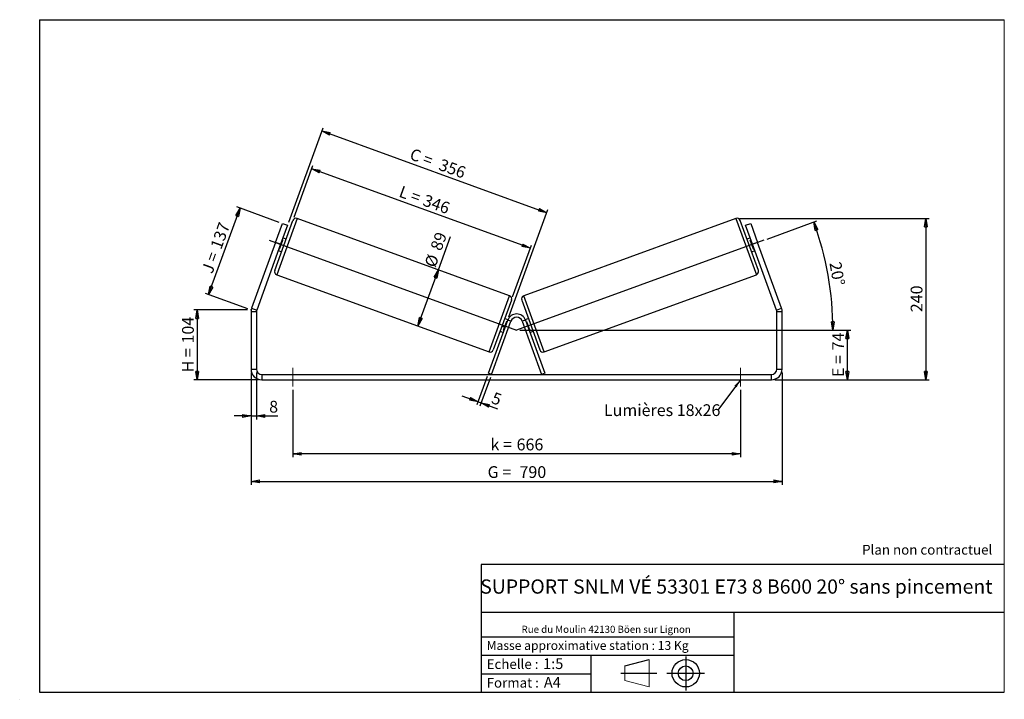
# Model space of a CAD drawing. Units: millimetres. Extents: x -1 to 292, y 3 to 205.
import ezdxf

# ---------------------------------------------------------------- set-up
doc = ezdxf.new("R2010")
doc.units = ezdxf.units.MM
doc.header["$PDSIZE"] = -1
doc.linetypes.add('CENTERX2', pattern=[20.32, 12.7, -2.54, 2.54, -2.54])
doc.layers.add('SLD-0', color=7, linetype='Continuous')
doc.styles.add('SLDTEXTSTYLE0', font='TXT', dxfattribs={"width": 0.75})
doc.styles.add('SLDTEXTSTYLE2', font='TXT', dxfattribs={"width": 0.666667})
doc.dimstyles.new('SLDDIMSTYLE0', dxfattribs={"dimtxt": 3.501, "dimasz": 2.5, "dimexe": 0, "dimexo": 0.0625, "dimgap": 0.87525, "dimtad": 1, "dimdec": 0, "dimlfac": 5, "dimrnd": 1e-09, "dimzin": 12, "dimdsep": 46, "dimtxsty": 'SLDTEXTSTYLE0', "dimblk1": 'CLOSED', "dimblk2": 'CLOSED', "dimsah": 1, "dimcen": 0.09, "dimadec": 0, "dimazin": 3, "dimtfac": 1, "dimtofl": 0, "dimtmove": 0, "dimatfit": 3, "dimldrblk": 'CLOSED', "dimfxl": 0, "dimfrac": 2, "dimtolj": 1, "dimtzin": 12, "dimarcsym": 0})
doc.dimstyles.new('SLDDIMSTYLE1', dxfattribs={"dimtxt": 3.501, "dimasz": 2.5, "dimexe": 0, "dimexo": 0.0625, "dimgap": 0.87525, "dimtad": 1, "dimdec": 0, "dimlfac": 5, "dimrnd": 1e-09, "dimzin": 12, "dimdsep": 46, "dimtxsty": 'SLDTEXTSTYLE0', "dimblk1": 'CLOSED', "dimblk2": 'CLOSED', "dimsah": 1, "dimcen": 0.09, "dimadec": 0, "dimazin": 3, "dimtfac": 1, "dimtmove": 0, "dimatfit": 0, "dimldrblk": 'CLOSED', "dimfxl": 0, "dimfrac": 2, "dimtolj": 1, "dimtzin": 12, "dimarcsym": 0})
doc.dimstyles.new('SLDDIMSTYLE2', dxfattribs={"dimtxt": 0.18, "dimasz": 2.5, "dimexe": 0, "dimexo": 0.0625, "dimgap": 0, "dimtad": 0, "dimtih": 1, "dimtoh": 1, "dimdec": 0, "dimrnd": 1e-09, "dimzin": 0, "dimdsep": 46, "dimtxsty": 'Standard', "dimsah": 1, "dimcen": 0.09, "dimadec": 0, "dimazin": 0, "dimtfac": 2.5, "dimtdec": 0, "dimtofl": 0, "dimtmove": 0, "dimatfit": 3, "dimfxl": 0, "dimfrac": 2, "dimtolj": 1, "dimtzin": 0, "dimarcsym": 0})

# ---------------------------------------------------------------- blocks, each defined once
blk = doc.blocks.new('Bloc1')
at = {"color": 7, "linetype": 'Continuous', "lineweight": 0}
blk.add_point((27.17, 41.63), dxfattribs=at)
at = {"layer": 'SLD-0'}
for p, q in [((9.1, 43.82), (16.35, 45.7)), ((27.17, 46.64), (27.17, 36.52)), ((7.87, 41.63), (18.56, 41.63)), ((21.6, 41.63), (32.77, 41.63))]:
    blk.add_line(p, q, dxfattribs=at)
at = {"layer": 'SLD-0', "color": 7, "linetype": 'Continuous', "lineweight": 18}
for p, q in [((16.35, 45.7), (16.35, 37.56)), ((9.1, 39.44), (9.1, 43.82)), ((9.1, 39.44), (16.35, 37.56))]:
    blk.add_line(p, q, dxfattribs=at)
at = {"layer": 'SLD-0'}
for radius in [4.07, 2.19]:
    blk.add_circle((27.17, 41.63), radius, dxfattribs=at)
blk = doc.blocks.new('SW_NOTE_0')
at = {"color": 0, "linetype": 'Continuous', "lineweight": 0, "insert": (28.37, -0.09), "char_height": 2.1167, "attachment_point": 2, "style": 'SLDTEXTSTYLE0'}
blk.add_mtext('Rue du Moulin 42130 Böen sur Lignon', dxfattribs=at)
blk = doc.blocks.new('_Closed')
at = {"color": 0, "linetype": 'ByBlock', "lineweight": -2}
for p, q in [((-1, 0.166667), (0, 0)), ((-1, 0.166667), (-1, -0.166667)), ((0, 0), (-1, -0.166667)), ((0, 0), (-1, 0))]:
    blk.add_line(p, q, dxfattribs=at)
blk = doc.blocks.new('_D')
at = {"layer": 'SLD-0'}
for p, q in [((66.92, 118.62), (50.92, 118.62)), ((51.92, 118.62), (51.92, 97.82)), ((70.12, 97.82), (50.92, 97.82))]:
    blk.add_line(p, q, dxfattribs=at)
at = {"layer": 'SLD-0', "xscale": 2.5, "yscale": 2.5}
for p, rotation in [((51.92, 118.62), 90.0000000000004), ((51.92, 97.82), 270.0000000000004)]:
    blk.add_blockref('_Closed', p, dxfattribs=dict(at, rotation=rotation))
at = {"layer": 'SLD-0', "char_height": 3.501, "attachment_point": 1, "rotation": 90}
for s, insert, style in [('104', (47.4, 108.64), 'SLDTEXTSTYLE0'), ('H =', (47.4, 100.03), 'SLDTEXTSTYLE2')]:
    blk.add_mtext(s, dxfattribs=dict(at, insert=insert, style=style))
blk = doc.blocks.new('_D_1')
at = {"layer": 'SLD-0'}
for p, q in [((55.3, 123.21), (64.67, 148.94)), ((76.34, 144.69), (63.73, 149.28)), ((66.98, 118.96), (54.36, 123.55))]:
    blk.add_line(p, q, dxfattribs=at)
at = {"layer": 'SLD-0', "xscale": 2.5, "yscale": 2.5}
for p, rotation in [((64.67, 148.94), 70.00000000000037), ((55.3, 123.21), 250.0000000000004)]:
    blk.add_blockref('_Closed', p, dxfattribs=dict(at, rotation=rotation))
at = {"layer": 'SLD-0', "char_height": 3.501, "attachment_point": 1, "rotation": 70}
for s, insert, style in [('137', (55.73, 137.57), 'SLDTEXTSTYLE0'), ('J =', (53.1, 130.37), 'SLDTEXTSTYLE2')]:
    blk.add_mtext(s, dxfattribs=dict(at, insert=insert, style=style))
blk = doc.blocks.new('_D_2')
at = {"layer": 'SLD-0', "color": 7}
for p, q in [((80.72, 146.18), (86.33, 161.6)), ((151.01, 136.99), (85.99, 160.66)), ((145.74, 122.51), (151.36, 137.93))]:
    blk.add_line(p, q, dxfattribs=at)
at = {"layer": 'SLD-0', "color": 7, "xscale": 2.5, "yscale": 2.5}
for p, rotation in [((85.99, 160.66), 160.0000000000003), ((151.01, 136.99), 340.0000000000003)]:
    blk.add_blockref('_Closed', p, dxfattribs=dict(at, rotation=rotation))
at = {"layer": 'SLD-0', "color": 7, "char_height": 3.501, "attachment_point": 1, "rotation": 340}
for s, insert, style in [('L =', (112.84, 155.69), 'SLDTEXTSTYLE2'), ('346', (119.95, 153.1), 'SLDTEXTSTYLE0')]:
    blk.add_mtext(s, dxfattribs=dict(at, insert=insert, style=style))
blk = doc.blocks.new('_D_3')
at = {"layer": 'SLD-0', "color": 7}
for p, q in [((147.92, 112.62), (246.32, 112.62)), ((245.32, 97.82), (245.32, 112.62)), ((223.72, 97.82), (246.32, 97.82))]:
    blk.add_line(p, q, dxfattribs=at)
at = {"layer": 'SLD-0', "color": 7, "xscale": 2.5, "yscale": 2.5}
for p, rotation in [((245.32, 112.62), 90.0000000000004), ((245.32, 97.82), 270.0000000000004)]:
    blk.add_blockref('_Closed', p, dxfattribs=dict(at, rotation=rotation))
at = {"layer": 'SLD-0', "color": 7, "char_height": 3.501, "attachment_point": 1, "rotation": 90}
for s, insert, style in [('74', (240.81, 106.59), 'SLDTEXTSTYLE0'), ('E =', (240.81, 98.67), 'SLDTEXTSTYLE2')]:
    blk.add_mtext(s, dxfattribs=dict(at, insert=insert, style=style))
blk = doc.blocks.new('SW_ANGULAR_DIMENSION_0')
at = {"layer": 'SLD-0', "color": 0}
for p, q in [((-17.55, 7.31), (-2.69, 12.72)), ((-91.05, -19.81), (3.04, -19.81))]:
    blk.add_line(p, q, dxfattribs=at)
blk.add_arc((-92.05, -19.81), 94.1, 0, 20, dxfattribs=at)
at = {"layer": 'SLD-0', "color": 0, "xscale": 2.5, "yscale": 2.5}
for p, rotation in [((-3.63, 12.38), 109.2390404057828), ((2.04, -19.81), 270.7609595942179)]:
    blk.add_blockref('_Closed', p, dxfattribs=dict(at, rotation=rotation))
at = {"layer": 'SLD-0', "color": 0, "insert": (4.44, 0.78), "char_height": 3.501, "attachment_point": 1, "rotation": 280, "style": 'SLDTEXTSTYLE0'}
blk.add_mtext('20°', dxfattribs=at)
blk = doc.blocks.new('_D_4')
at = {"layer": 'SLD-0', "color": 7}
for p, q in [((67.92, 100.02), (67.92, 66.61)), ((225.92, 100.02), (225.92, 66.61)), ((67.92, 67.61), (225.92, 67.61))]:
    blk.add_line(p, q, dxfattribs=at)
at = {"layer": 'SLD-0', "color": 7, "xscale": 2.5, "yscale": 2.5, "rotation": 180.0000000000004}
blk.add_blockref('_Closed', (67.92, 67.61, 0.7), dxfattribs=at)
at = {"layer": 'SLD-0', "color": 7, "xscale": 2.5, "yscale": 2.5}
blk.add_blockref('_Closed', (225.92, 67.61, 0.7), dxfattribs=at)
at = {"layer": 'SLD-0', "color": 7, "char_height": 3.501, "attachment_point": 1}
for s, insert, style in [('G =', (138.29, 72.12), 'SLDTEXTSTYLE2'), ('790', (147.78, 72.12), 'SLDTEXTSTYLE0')]:
    blk.add_mtext(s, dxfattribs=dict(at, insert=insert, style=style))
blk = doc.blocks.new('_D_5')
at = {"layer": 'SLD-0', "color": 7}
for p, q in [((67.92, 100.02), (67.92, 86.06)), ((69.52, 100.02), (69.52, 86.06)), ((67.92, 87.06), (62.92, 87.06)), ((67.92, 87.06), (69.52, 87.06)), ((69.52, 87.06), (75.91, 87.06))]:
    blk.add_line(p, q, dxfattribs=at)
at = {"layer": 'SLD-0', "color": 7, "xscale": 2.5, "yscale": 2.5}
blk.add_blockref('_Closed', (67.92, 87.06, 0.7), dxfattribs=at)
at = {"layer": 'SLD-0', "color": 7, "xscale": 2.5, "yscale": 2.5, "rotation": 180.0000000000004}
blk.add_blockref('_Closed', (69.52, 87.06, 0.7), dxfattribs=at)
at = {"layer": 'SLD-0', "color": 7, "insert": (73.32, 91.57), "char_height": 3.5, "attachment_point": 1, "style": 'SLDTEXTSTYLE0'}
blk.add_mtext('8', dxfattribs=at)
blk = doc.blocks.new('_D_6')
at = {"layer": 'SLD-0', "color": 7}
for p, q in [((80.32, 94.82), (80.32, 74.82)), ((213.52, 94.82), (213.52, 74.82)), ((213.52, 75.82), (80.32, 75.82))]:
    blk.add_line(p, q, dxfattribs=at)
at = {"layer": 'SLD-0', "color": 7, "xscale": 2.5, "yscale": 2.5, "rotation": 180.0000000000004}
blk.add_blockref('_Closed', (80.32, 75.82, 0.7), dxfattribs=at)
at = {"layer": 'SLD-0', "color": 7, "xscale": 2.5, "yscale": 2.5}
blk.add_blockref('_Closed', (213.52, 75.82, 0.7), dxfattribs=at)
at = {"layer": 'SLD-0', "color": 7, "char_height": 3.501, "attachment_point": 1}
for s, insert, style in [('k =', (139.16, 80.33), 'SLDTEXTSTYLE2'), ('666', (146.92, 80.33), 'SLDTEXTSTYLE0')]:
    blk.add_mtext(s, dxfattribs=dict(at, insert=insert, style=style))
blk = doc.blocks.new('_D_7')
at = {"layer": 'SLD-0', "color": 7}
for p, q in [((79.13, 144.74), (89.35, 172.82)), ((89.01, 171.88), (155.91, 147.53)), ((144.63, 116.53), (156.26, 148.47))]:
    blk.add_line(p, q, dxfattribs=at)
at = {"layer": 'SLD-0', "color": 7, "xscale": 2.5, "yscale": 2.5}
for p, rotation in [((89.01, 171.88, 0.7), 160.0000000000003), ((155.91, 147.53, 0.7), 340.0000000000003)]:
    blk.add_blockref('_Closed', p, dxfattribs=dict(at, rotation=rotation))
at = {"layer": 'SLD-0', "color": 7, "char_height": 3.501, "attachment_point": 1, "rotation": 340}
for s, insert, style in [('C =', (116.03, 166.85), 'SLDTEXTSTYLE2'), ('356', (124.68, 163.7), 'SLDTEXTSTYLE0')]:
    blk.add_mtext(s, dxfattribs=dict(at, insert=insert, style=style))
blk = doc.blocks.new('_D_8')
at = {"layer": 'SLD-0', "color": 7}
for p, q in [((123.64, 130.56), (127.24, 140.46)), ((117.55, 113.83), (123.64, 130.56))]:
    blk.add_line(p, q, dxfattribs=at)
at = {"layer": 'SLD-0', "color": 7, "xscale": 2.5, "yscale": 2.5}
for p, rotation in [((123.64, 130.56, 0.7), 70.00000000000037), ((117.55, 113.83, 0.7), 250.0000000000004)]:
    blk.add_blockref('_Closed', p, dxfattribs=dict(at, rotation=rotation))
at = {"layer": 'SLD-0', "color": 7, "char_height": 3.501, "attachment_point": 1, "rotation": 70, "style": 'SLDTEXTSTYLE0'}
for s, insert in [('89', (121.18, 137.16)), ('%%c', (119.42, 132.18))]:
    blk.add_mtext(s, dxfattribs=dict(at, insert=insert))
blk = doc.blocks.new('_D_9')
at = {"layer": 'SLD-0', "color": 7}
for p, q in [((213.18, 145.84), (269.66, 145.84)), ((268.66, 145.84), (268.66, 97.82)), ((223.72, 97.82), (269.66, 97.82))]:
    blk.add_line(p, q, dxfattribs=at)
at = {"layer": 'SLD-0', "color": 7, "xscale": 2.5, "yscale": 2.5}
for p, rotation in [((268.66, 145.84, 0.7), 90.0000000000004), ((268.66, 97.82, 0.7), 270.0000000000004)]:
    blk.add_blockref('_Closed', p, dxfattribs=dict(at, rotation=rotation))
at = {"layer": 'SLD-0', "color": 7, "insert": (264.15, 117.95), "char_height": 3.501, "attachment_point": 1, "rotation": 90, "style": 'SLDTEXTSTYLE0'}
blk.add_mtext('240', dxfattribs=at)
blk = doc.blocks.new('_D_10')
at = {"layer": 'SLD-0', "color": 7}
for p, q in [((138.18, 98.82), (135.09, 90.33)), ((139.12, 98.48), (136.03, 89.99)), ((135.44, 91.27), (130.74, 92.98)), ((135.44, 91.27), (136.38, 90.93)), ((136.38, 90.93), (141.24, 89.16))]:
    blk.add_line(p, q, dxfattribs=at)
at = {"layer": 'SLD-0', "color": 7, "xscale": 2.5, "yscale": 2.5}
for p, rotation in [((135.44, 91.27, 0.7), 340.0000000000003), ((136.38, 90.93, 0.7), 160.0000000000004)]:
    blk.add_blockref('_Closed', p, dxfattribs=dict(at, rotation=rotation))
at = {"layer": 'SLD-0', "color": 7, "insert": (140.35, 94.28), "char_height": 3.5, "attachment_point": 1, "rotation": 340, "style": 'SLDTEXTSTYLE0'}
blk.add_mtext('5', dxfattribs=at)
blk = doc.blocks.new('SW_NOTE_0_1')
at = {"layer": 'SLD-0', "color": 0, "insert": (-33.87, 1.73), "char_height": 3.5, "attachment_point": 1, "style": 'SLDTEXTSTYLE0'}
blk.add_mtext('Lumières 18x26', dxfattribs=at)

msp = doc.modelspace()

# ---------------------------------------------------------------- linework, layer by layer
at = {"color": 7, "linetype": 'Continuous', "lineweight": 18}
for p, q in [((292, 205), (5, 205)), ((5, 205), (5, 4.87)), ((292, 4.87), (292, 205)), ((4.94, 61.17), (5, 61.17))]:
    msp.add_line(p, q, dxfattribs=at)
at = {"color": 7, "linetype": 'Continuous', "lineweight": 25}
for p, q in [((74.97, 130.4), (80.38, 145.24)), ((75.23, 138.71), (77.28, 144.35)), ((78.79, 143.8), (76.73, 138.16)), ((77.28, 144.35), (78.79, 143.8)), ((144.8, 122.86), (81.66, 145.84)), ((212.18, 145.84), (149.03, 122.86)), ((218.86, 130.4), (213.46, 145.24)), ((215.05, 143.8), (216.55, 144.35)), ((217.1, 138.16), (215.05, 143.8)), ((216.55, 144.35), (218.6, 138.71)), ((75.23, 138.71), (68.11, 119.15)), ((76.73, 138.16), (69.61, 118.6)), ((76.73, 138.16), (75.23, 138.71)), ((76.43, 136.75), (77.41, 139.43)), ((77.22, 139.5), (77.41, 139.43)), ((78.36, 139.7), (77.42, 140.04)), ((216.42, 140.04), (215.48, 139.7)), ((216.61, 139.5), (216.42, 139.43)), ((217.4, 136.75), (216.42, 139.43)), ((218.6, 138.71), (217.1, 138.16)), ((224.22, 118.6), (217.1, 138.16)), ((225.72, 119.15), (218.6, 138.71)), ((76.05, 136.28), (76.99, 135.94)), ((76.43, 136.75), (76.25, 136.82)), ((216.85, 135.94), (217.79, 136.28)), ((217.4, 136.75), (217.59, 136.82)), ((75.57, 129.11), (138.72, 106.13)), ((155.12, 106.13), (218.27, 129.11)), ((145.4, 121.57), (140, 106.73)), ((148.43, 121.57), (153.84, 106.73)), ((69.52, 118.05), (67.92, 118.05)), ((67.92, 118.05), (67.92, 101.02)), ((68.11, 119.15), (69.61, 118.6)), ((69.52, 118.05), (69.52, 101.02)), ((224.22, 118.6), (225.72, 119.15)), ((225.92, 118.05), (224.32, 118.05)), ((224.32, 101.02), (224.32, 118.05)), ((225.92, 101.02), (225.92, 118.05)), ((138.53, 99.76), (144.29, 115.59)), ((139.47, 99.42), (145.23, 115.24)), ((143.94, 115.22), (142.96, 112.54)), ((144.33, 115.69), (143.38, 116.03)), ((143.94, 115.22), (144.13, 115.15)), ((145.23, 115.24), (144.29, 115.59)), ((149.55, 115.59), (148.61, 115.24)), ((148.61, 115.24), (154.37, 99.42)), ((150.45, 116.03), (149.51, 115.69)), ((149.55, 115.59), (155.31, 99.76)), ((149.89, 115.22), (149.71, 115.15)), ((149.89, 115.22), (150.87, 112.54)), ((142.02, 112.27), (142.96, 111.93)), ((143.15, 112.47), (142.96, 112.54)), ((150.68, 112.47), (150.87, 112.54)), ((150.88, 111.93), (151.82, 112.27)), ((67.92, 101.02), (69.52, 101.02)), ((139.47, 99.42), (138.53, 99.76)), ((155.31, 99.76), (154.37, 99.42)), ((224.32, 101.02), (225.92, 101.02)), ((71.12, 99.42), (71.12, 97.82)), ((71.12, 99.42), (222.72, 99.42)), ((71.12, 97.82), (222.72, 97.82)), ((222.72, 97.82), (222.72, 99.42))]:
    msp.add_line(p, q, dxfattribs=at)
at = {"color": 8, "linetype": 'Continuous', "lineweight": 25}
for p, q in [((81.66, 145.84), (75.57, 129.11)), ((212.18, 145.84), (218.27, 129.11)), ((138.72, 106.13), (144.8, 122.86)), ((155.12, 106.13), (149.03, 122.86))]:
    msp.add_line(p, q, dxfattribs=at)
at = {"color": 7, "linetype": 'Continuous', "lineweight": 25}
for centre, radius, start, end in [((81.32, 144.9), 1, 70, 160), ((212.52, 144.9), 1, 20, 110), ((75.91, 130.05), 1, 160, 250), ((217.92, 130.05), 1, 290, 20), ((144.46, 121.92), 1, 340, 70), ((149.37, 121.92), 1, 110, 200), ((71.12, 118.05), 3.2, 160, 180), ((71.12, 118.05), 1.6, 160, 180), ((146.92, 114.63), 2.8, 20, 160), ((222.72, 118.05), 1.6, 0, 20), ((222.72, 118.05), 3.2, 0, 20), ((146.92, 114.63), 1.8, 20, 160), ((139.06, 107.07), 1, 250, 340), ((154.78, 107.07), 1, 200, 290), ((71.12, 101.02), 3.2, 180, 270), ((71.12, 101.02), 1.6, 180, 270), ((222.72, 101.02), 1.6, 270, 0), ((222.72, 101.02), 3.2, 270, 0)]:
    msp.add_arc(centre, radius, start, end, dxfattribs=at)
at = {"layer": 'SLD-0'}
for p, q in [((5, 205), (292, 205)), ((5, 205), (5, 4.87)), ((-0.89, 2.74), (-0.85, 2.74))]:
    msp.add_line(p, q, dxfattribs=at)
at = {"layer": 'SLD-0', "color": 7}
for p, q in [((73.35, 139.39), (146.92, 112.62)), ((220.48, 139.39), (146.92, 112.62)), ((212.46, 42.88), (136.39, 42.88)), ((136.39, 42.88), (136.39, 4.87)), ((292, 42.88), (212.46, 42.88)), ((292, 28.62), (136.39, 28.62)), ((211.67, 4.87), (211.67, 28.62)), ((136.39, 21.37), (211.67, 21.37)), ((136.39, 15.87), (211.67, 15.87)), ((169, 15.87), (169, 4.87)), ((136.39, 10.37), (169, 10.37)), ((5, 4.87), (292, 4.87))]:
    msp.add_line(p, q, dxfattribs=at)
at = {"layer": 'SLD-0', "color": 7, "linetype": 'CENTERX2', "lineweight": 18}
for p, q in [((80.32, 101.42), (80.32, 95.82)), ((213.52, 101.42), (213.52, 95.82))]:
    msp.add_line(p, q, dxfattribs=at)
at = {"layer": 'SLD-0', "color": 7}
for p in [(67.92, 118.62), (142.89, 113.68)]:
    msp.add_point(p, dxfattribs=at)

# ---------------------------------------------------------------- block references
at = {"color": 7, "linetype": 'Continuous', "lineweight": 0}
msp.add_blockref('SW_NOTE_0', (145.2, 24.72), dxfattribs=at)
at = {"color": 7, "linetype": 'Continuous'}
msp.add_blockref('Bloc1', (170.05, -31.14), dxfattribs=at)
at = {"layer": 'SLD-0', "color": 7}
for name, p in [('SW_ANGULAR_DIMENSION_0', (238.97, 132.42)), ('SW_NOTE_0_1', (206.76, 88.81))]:
    msp.add_blockref(name, p, dxfattribs=at)

# ---------------------------------------------------------------- texts
at = {"color": 7, "linetype": 'Continuous', "lineweight": 0, "attachment_point": 1, "style": 'SLDTEXTSTYLE0'}
for s, insert, char_height in [('Masse approximative station : 13 Kg', (138.01, 20.09), 2.6458), ('Echelle :', (138.01, 14.67), 2.91), ('1:5', (154.81, 14.93), 3.175), ('Format :', (138.01, 9.13), 2.91), ('A4', (155.03, 9.4), 3.175)]:
    msp.add_mtext(s, dxfattribs=dict(at, insert=insert, char_height=char_height))
at = {"layer": 'SLD-0', "color": 7, "style": 'SLDTEXTSTYLE0'}
for s, insert, char_height, attachment_point in [('Plan non contractuel', (249.71, 48.71), 2.9104, 1), ('SUPPORT SNLM VÉ 53301 E73 8 B600 20° sans pincement', (212.3, 38.42), 4.2333, 2)]:
    msp.add_mtext(s, dxfattribs=dict(at, insert=insert, char_height=char_height, attachment_point=attachment_point))

# ---------------------------------------------------------------- dimensions: what is measured, and where the dimension line sits
at = {"layer": 'SLD-0', "color": 7}
for base, p1, p2, angle, text, picture, middle in [((155.91, 147.53), (78.79, 143.8), (144.29, 115.59), 340, 'C = <>', '_D_7', (122.46, 159.71)), ((85.99, 160.66), (145.4, 121.57), (80.38, 145.24), 340, 'L = <>', '_D_2', (118.5, 148.82)), ((123.64, 130.56), (138.72, 106.13), (144.8, 122.86), 70, '%%c<>', '_D_8', (125.45, 135.54)), ((245.32, 112.62), (222.72, 97.82), (146.92, 112.62), 90, 'E = <>', '_D_3', (245.32, 105.22)), ((225.92, 67.61), (67.92, 101.02), (225.92, 101.02), 0, 'G = <>', '_D_4', (146.92, 67.61))]:
    dim = msp.add_linear_dim(base=base, p1=p1, p2=p2, angle=angle, text=text, dimstyle='SLDDIMSTYLE0', dxfattribs=at)
    dim.commit()
    dim.dimension.update_dxf_attribs({"geometry": picture, "text_midpoint": middle, "dimtype": 160})
at = {"layer": 'SLD-0'}
for base, p2, angle, text, picture, middle in [((64.67, 148.94), (77.28, 144.35), 70, 'J = <>', '_D_1', (59.98, 136.07)), ((51.92, 97.82), (71.12, 97.82), 90, 'H = <>', '_D', (51.92, 108.22))]:
    dim = msp.add_linear_dim(base=base, p1=(67.92, 118.62), p2=p2, angle=angle, text=text, dimstyle='SLDDIMSTYLE0', dxfattribs=at)
    dim.commit()
    dim.dimension.update_dxf_attribs({"geometry": picture, "text_midpoint": middle, "dimtype": 160})
at = {"layer": 'SLD-0', "color": 7}
for base, p1, p2, angle, dimstyle, picture, middle in [((268.66, 97.82), (212.18, 145.84), (222.72, 97.82), 90, 'SLDDIMSTYLE0', '_D_9', (268.66, 121.83)), ((136.38, 90.93), (138.53, 99.76), (139.47, 99.42), 340, 'SLDDIMSTYLE1', '_D_10', (140.03, 89.6))]:
    dim = msp.add_linear_dim(base=base, p1=p1, p2=p2, angle=angle, dimstyle=dimstyle, dxfattribs=at)
    dim.commit()
    dim.dimension.update_dxf_attribs({"geometry": picture, "text_midpoint": middle, "dimtype": 160})
dim = msp.add_linear_dim(base=(69.52, 87.06), p1=(67.92, 101.02), p2=(69.52, 101.02), dimstyle='SLDDIMSTYLE1', dxfattribs=at)
dim.commit()
dim.dimension.update_dxf_attribs({"geometry": '_D_5', "text_midpoint": (74.61, 87.06), "dimtype": 160})
dim = msp.add_linear_dim(base=(80.32, 75.82), p1=(213.52, 95.82), p2=(80.32, 95.82), text='k = <>', dimstyle='SLDDIMSTYLE0', dxfattribs=at)
dim.commit()
dim.dimension.update_dxf_attribs({"geometry": '_D_6', "text_midpoint": (146.92, 75.82), "dimtype": 160})

# ---------------------------------------------------------------- leaders
msp.add_leader([(213.52, 97.81), (206.76, 88.81)], dimstyle='SLDDIMSTYLE2', dxfattribs=at)

doc.saveas('drawing.dxf')
